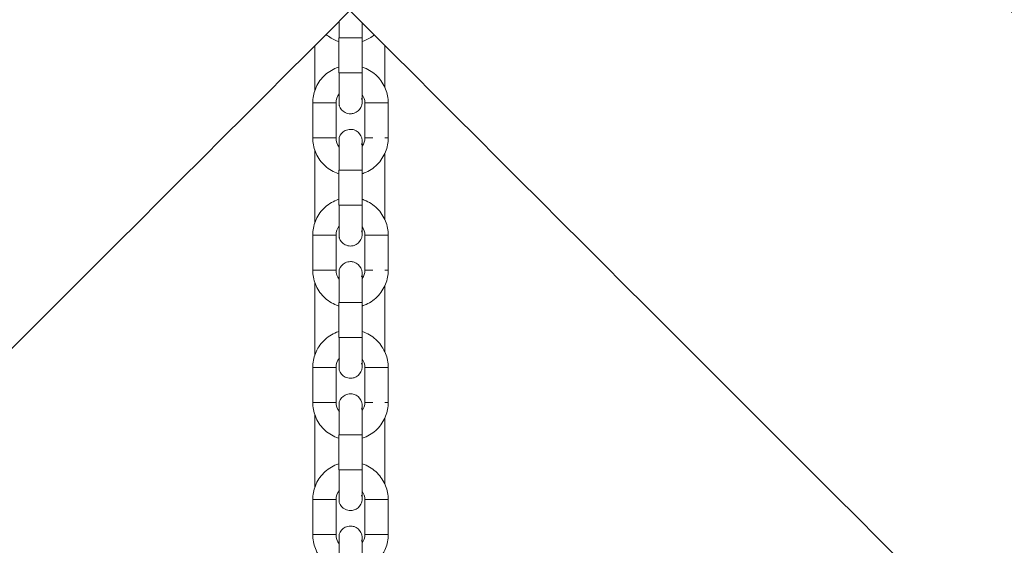
# Model space of a CAD drawing. Units: millimetres. Extents: x 12 to 284, y 10 to 190.
# Drawn here: x 174 to 175, y 154 to 154 of the extents above; entities that cross this region are included whole.
import ezdxf

# ---------------------------------------------------------------- set-up
doc = ezdxf.new("R2010")
doc.units = ezdxf.units.MM
doc.header["$MEASUREMENT"] = 0
doc.layers.add('Draufsicht', color=7, linetype='Continuous', lineweight=0)

msp = doc.modelspace()

# ---------------------------------------------------------------- linework, layer by layer
at = {"layer": 'Draufsicht', "color": 7, "lineweight": 18}
for p, q in [((174.1583, 154.4256), (174.1583, 154.4706)), ((174.1883, 154.4256), (174.1883, 154.4706)), ((174.1274, 154.4029), (174.1274, 154.4605)), ((174.2174, 154.4611), (174.2174, 154.4073)), ((174.1248, 154.3421), (174.1248, 154.3871)), ((174.1548, 154.3421), (174.1548, 154.3871)), ((174.1918, 154.3871), (174.1918, 154.3421)), ((174.2218, 154.3871), (174.2218, 154.3421)), ((174.1274, 154.2327), (174.1274, 154.3265)), ((174.2174, 154.3219), (174.2174, 154.2373)), ((174.1583, 154.2556), (174.1583, 154.3006)), ((174.1883, 154.2556), (174.1883, 154.3006)), ((174.1248, 154.1721), (174.1248, 154.2171)), ((174.1548, 154.1721), (174.1548, 154.2171)), ((174.1918, 154.2171), (174.1918, 154.1721)), ((174.2218, 154.2171), (174.2218, 154.1721)), ((174.1274, 154.0628), (174.1274, 154.1565)), ((174.2174, 154.1519), (174.2174, 154.0673)), ((174.1583, 154.0856), (174.1583, 154.1306)), ((174.1883, 154.0856), (174.1883, 154.1306)), ((174.1248, 154.0021), (174.1248, 154.0471)), ((174.1548, 154.0021), (174.1548, 154.0471)), ((174.1918, 154.0471), (174.1918, 154.0021)), ((174.2218, 154.0471), (174.2218, 154.0021)), ((174.1274, 153.8927), (174.1274, 153.9864)), ((174.2174, 153.9819), (174.2174, 153.8973)), ((174.1583, 153.9156), (174.1583, 153.9606)), ((174.1883, 153.9156), (174.1883, 153.9606)), ((174.1248, 153.8321), (174.1248, 153.8771)), ((174.1548, 153.8321), (174.1548, 153.8771)), ((174.1918, 153.8771), (174.1918, 153.8321)), ((174.2218, 153.8771), (174.2218, 153.8321))]:
    msp.add_line(p, q, dxfattribs=at)
for points in [[(174.159, 154.4706), (174.1587, 154.4706), (174.1585, 154.4706), (174.1584, 154.4706), (174.1583, 154.4706)], [(174.1876, 154.4706), (174.1879, 154.4706), (174.1881, 154.4706), (174.1882, 154.4706), (174.1883, 154.4706)], [(174.159, 154.4256), (174.1587, 154.4256), (174.1585, 154.4256), (174.1584, 154.4256), (174.1583, 154.4256)], [(174.1876, 154.4256), (174.1879, 154.4256), (174.1881, 154.4256), (174.1882, 154.4256), (174.1883, 154.4256)], [(174.1883, 154.3881), (174.1882, 154.3901), (174.1876, 154.3927)], [(174.1876, 154.3335), (174.1882, 154.3361), (174.1883, 154.338)], [(174.2218, 154.3421), (174.2212, 154.3421), (174.2207, 154.3421), (174.2196, 154.3421), (174.2174, 154.3421)], [(174.159, 154.3006), (174.1587, 154.3006), (174.1585, 154.3006), (174.1584, 154.3006), (174.1583, 154.3006)], [(174.1876, 154.3006), (174.1879, 154.3006), (174.1881, 154.3006), (174.1882, 154.3006), (174.1883, 154.3006)], [(174.159, 154.2556), (174.1587, 154.2556), (174.1585, 154.2556), (174.1584, 154.2556), (174.1583, 154.2556)], [(174.1876, 154.2556), (174.1879, 154.2556), (174.1881, 154.2556), (174.1882, 154.2556), (174.1883, 154.2556)], [(174.1883, 154.2181), (174.1882, 154.2201), (174.1876, 154.2227)], [(174.2218, 154.1721), (174.2212, 154.1721), (174.2207, 154.1721), (174.2196, 154.1721), (174.2175, 154.1721)], [(174.1876, 154.1635), (174.1882, 154.1661), (174.1883, 154.1681)], [(174.159, 154.1306), (174.1587, 154.1306), (174.1585, 154.1306), (174.1584, 154.1306), (174.1583, 154.1306)], [(174.1876, 154.1306), (174.1879, 154.1306), (174.1881, 154.1306), (174.1882, 154.1306), (174.1883, 154.1306)], [(174.159, 154.0856), (174.1587, 154.0856), (174.1585, 154.0856), (174.1584, 154.0856), (174.1583, 154.0856)], [(174.1876, 154.0856), (174.1879, 154.0856), (174.1881, 154.0856), (174.1882, 154.0856), (174.1883, 154.0856)], [(174.1883, 154.0481), (174.1882, 154.0501), (174.1876, 154.0527)], [(174.1876, 153.9935), (174.1882, 153.9961), (174.1883, 153.9981)], [(174.2218, 154.0021), (174.2213, 154.0021), (174.2207, 154.0021), (174.2197, 154.0021), (174.2176, 154.0021)], [(174.159, 153.9606), (174.1587, 153.9606), (174.1585, 153.9606), (174.1584, 153.9606), (174.1583, 153.9606)], [(174.1876, 153.9606), (174.1879, 153.9606), (174.1881, 153.9606), (174.1882, 153.9606), (174.1883, 153.9606)], [(174.159, 153.9156), (174.1587, 153.9156), (174.1585, 153.9156), (174.1584, 153.9156), (174.1583, 153.9156)], [(174.1876, 153.9156), (174.1879, 153.9156), (174.1881, 153.9156), (174.1882, 153.9156), (174.1883, 153.9156)], [(174.1883, 153.8781), (174.1882, 153.8801), (174.1876, 153.8827)], [(174.1876, 153.8235), (174.1882, 153.8261), (174.1883, 153.8281)]]:
    msp.add_lwpolyline(points, dxfattribs=at)
for points in [[(176.3349, 153.1929), (175.7557, 153.7719), (175.1765, 154.3508), (174.5972, 154.9297)], [(172.435, 152.769), (173.0142, 153.3479), (173.5934, 153.9268), (174.1727, 154.5057)], [(175.9104, 152.769), (175.3311, 153.3479), (174.7519, 153.9268), (174.1727, 154.5057)], [(174.159, 154.4921), (174.159, 154.4849), (174.159, 154.4778), (174.159, 154.4706)], [(174.1883, 154.4901), (174.1883, 154.4843), (174.1883, 154.4775), (174.1883, 154.4706)], [(174.1733, 154.4706), (174.1685, 154.4706), (174.1638, 154.4706), (174.159, 154.4706)], [(174.1875, 154.4706), (174.1828, 154.4706), (174.178, 154.4706), (174.1733, 154.4706)], [(174.1733, 154.4256), (174.1685, 154.4256), (174.1638, 154.4256), (174.159, 154.4256)], [(174.1874, 154.4256), (174.1827, 154.4256), (174.178, 154.4256), (174.1733, 154.4256)], [(174.159, 154.3989), (174.1563, 154.3956), (174.1548, 154.3914), (174.1548, 154.3871)], [(174.1248, 154.3871), (174.1282, 154.3871), (174.1317, 154.3871), (174.1352, 154.3871)], [(174.1918, 154.3871), (174.1918, 154.391), (174.1906, 154.3948), (174.1883, 154.3979)], [(174.2114, 154.3871), (174.2049, 154.3871), (174.1983, 154.3871), (174.1918, 154.3871)], [(174.1248, 154.3421), (174.1313, 154.3421), (174.1379, 154.3421), (174.1444, 154.3421)], [(174.1548, 154.3421), (174.1548, 154.3378), (174.1563, 154.3336), (174.159, 154.3303)], [(174.1884, 154.3314), (174.1906, 154.3345), (174.1918, 154.3383), (174.1918, 154.3421)], [(174.2022, 154.3421), (174.1987, 154.3421), (174.1952, 154.3421), (174.1918, 154.3421)], [(174.1733, 154.3006), (174.1685, 154.3006), (174.1638, 154.3006), (174.159, 154.3006)], [(174.1875, 154.3006), (174.1827, 154.3006), (174.178, 154.3006), (174.1733, 154.3006)], [(174.1733, 154.2556), (174.1685, 154.2556), (174.1638, 154.2556), (174.159, 154.2556)], [(174.1876, 154.2556), (174.1828, 154.2556), (174.1781, 154.2556), (174.1733, 154.2556)], [(174.159, 154.2289), (174.1563, 154.2256), (174.1548, 154.2214), (174.1548, 154.2171)], [(174.1918, 154.2171), (174.1918, 154.221), (174.1906, 154.2248), (174.1883, 154.2279)], [(174.1248, 154.2171), (174.1282, 154.2171), (174.1317, 154.2171), (174.1352, 154.2171)], [(174.2114, 154.2171), (174.2049, 154.2171), (174.1983, 154.2171), (174.1918, 154.2171)], [(174.1248, 154.1721), (174.1313, 154.1721), (174.1379, 154.1721), (174.1444, 154.1721)], [(174.1548, 154.1721), (174.1548, 154.1678), (174.1563, 154.1636), (174.159, 154.1603)], [(174.1884, 154.1614), (174.1906, 154.1645), (174.1918, 154.1683), (174.1918, 154.1721)], [(174.2022, 154.1721), (174.1987, 154.1721), (174.1952, 154.1721), (174.1918, 154.1721)], [(174.1733, 154.1306), (174.1685, 154.1306), (174.1638, 154.1306), (174.159, 154.1306)], [(174.1875, 154.1306), (174.1827, 154.1306), (174.178, 154.1306), (174.1733, 154.1306)], [(174.1733, 154.0856), (174.1685, 154.0856), (174.1638, 154.0856), (174.159, 154.0856)], [(174.1874, 154.0856), (174.1827, 154.0856), (174.178, 154.0856), (174.1733, 154.0856)], [(174.1591, 154.0589), (174.1563, 154.0556), (174.1548, 154.0514), (174.1548, 154.0471)], [(174.1918, 154.0471), (174.1918, 154.051), (174.1906, 154.0548), (174.1883, 154.0579)], [(174.1248, 154.0471), (174.1282, 154.0471), (174.1317, 154.0471), (174.1352, 154.0471)], [(174.2114, 154.0471), (174.2049, 154.0471), (174.1983, 154.0471), (174.1918, 154.0471)], [(174.1248, 154.0021), (174.1313, 154.0021), (174.1379, 154.0021), (174.1444, 154.0021)], [(174.1548, 154.0021), (174.1548, 153.9978), (174.1563, 153.9936), (174.1591, 153.9903)], [(174.1883, 153.9913), (174.1906, 153.9944), (174.1918, 153.9982), (174.1918, 154.0021)], [(174.2022, 154.0021), (174.1987, 154.0021), (174.1952, 154.0021), (174.1918, 154.0021)], [(174.1733, 153.9606), (174.1685, 153.9606), (174.1638, 153.9606), (174.159, 153.9606)], [(174.1874, 153.9606), (174.1827, 153.9606), (174.178, 153.9606), (174.1733, 153.9606)], [(174.1733, 153.9156), (174.1685, 153.9156), (174.1638, 153.9156), (174.159, 153.9156)], [(174.1876, 153.9156), (174.1828, 153.9156), (174.178, 153.9156), (174.1733, 153.9156)], [(174.1591, 153.889), (174.1563, 153.8856), (174.1548, 153.8814), (174.1548, 153.8771)], [(174.1918, 153.8771), (174.1918, 153.881), (174.1906, 153.8848), (174.1883, 153.8879)], [(174.1248, 153.8771), (174.1282, 153.8771), (174.1317, 153.8771), (174.1352, 153.8771)], [(174.2114, 153.8771), (174.2049, 153.8771), (174.1983, 153.8771), (174.1918, 153.8771)], [(174.1248, 153.8321), (174.1313, 153.8321), (174.1379, 153.8321), (174.1444, 153.8321)], [(174.1548, 153.8321), (174.1548, 153.8278), (174.1563, 153.8236), (174.159, 153.8203)], [(174.1883, 153.8213), (174.1906, 153.8244), (174.1918, 153.8282), (174.1918, 153.8321)], [(174.2022, 153.8321), (174.1987, 153.8321), (174.1952, 153.8321), (174.1918, 153.8321)]]:
    msp.add_open_spline(points, degree=3, dxfattribs=at)
for points, knots in [([(174.1583, 154.466), (174.1573, 154.4663), (174.1564, 154.4666), (174.1554, 154.467), (174.1505, 154.4689), (174.146, 154.4717), (174.142, 154.4751)], [0, 0, 0, 0, 1, 1, 1, 2, 2, 2, 2]), ([(174.2041, 154.4746), (174.2002, 154.4714), (174.1958, 154.4689), (174.1911, 154.467), (174.1903, 154.4666), (174.1894, 154.4663), (174.1885, 154.466)], [0, 0, 0, 0, 1, 1, 1, 2, 2, 2, 2]), ([(174.1248, 154.3871), (174.1248, 154.3932), (174.1259, 154.3993), (174.1282, 154.4049), (174.1306, 154.4111), (174.1343, 154.4167), (174.139, 154.4214), (174.1437, 154.4261), (174.1493, 154.4297), (174.1554, 154.4322), (174.1564, 154.4326), (174.1573, 154.4329), (174.1583, 154.4332)], [0, 0, 0, 0, 1, 1, 1, 2, 2, 2, 3, 3, 3, 4, 4, 4, 4]), ([(174.159, 154.4256), (174.159, 154.4186), (174.159, 154.4115), (174.159, 154.4045), (174.159, 154.401), (174.159, 154.3975), (174.159, 154.394), (174.159, 154.3922), (174.159, 154.3905), (174.159, 154.3887), (174.159, 154.3874), (174.159, 154.386), (174.159, 154.3847), (174.159, 154.3843), (174.1582, 154.3835), (174.159, 154.3835)], [0, 0, 0, 0, 1, 1, 1, 2, 2, 2, 3, 3, 3, 4, 4, 4, 5, 5, 5, 5]), ([(174.159, 154.3835), (174.1599, 154.3835), (174.159, 154.3843), (174.159, 154.3847), (174.159, 154.386), (174.159, 154.3874), (174.159, 154.3887), (174.159, 154.3905), (174.159, 154.3922), (174.159, 154.394), (174.159, 154.3975), (174.159, 154.401), (174.159, 154.4045), (174.159, 154.4115), (174.159, 154.4186), (174.159, 154.4256)], [0, 0, 0, 0, 1, 1, 1, 2, 2, 2, 3, 3, 3, 4, 4, 4, 5, 5, 5, 5]), ([(174.1883, 154.4332), (174.1892, 154.4329), (174.1902, 154.4326), (174.1911, 154.4322), (174.1973, 154.4297), (174.2029, 154.4261), (174.2076, 154.4214), (174.2123, 154.4167), (174.2159, 154.4111), (174.2184, 154.4049), (174.2206, 154.3993), (174.2218, 154.3932), (174.2218, 154.3871)], [0, 0, 0, 0, 1, 1, 1, 2, 2, 2, 3, 3, 3, 4, 4, 4, 4]), ([(174.1883, 154.4256), (174.1883, 154.4157), (174.1883, 154.4061), (174.1883, 154.3991), (174.1883, 154.3949), (174.1883, 154.3917), (174.1883, 154.3899), (174.1883, 154.3892), (174.1883, 154.3886), (174.1883, 154.3884)], [0, 0, 0, 0, 1, 1, 1, 2, 2, 2, 3, 3, 3, 3]), ([(174.1352, 154.3871), (174.1384, 154.3871), (174.1417, 154.3871), (174.145, 154.3871), (174.1466, 154.3871), (174.1482, 154.3871), (174.1499, 154.3871), (174.1507, 154.3871), (174.1515, 154.3871), (174.1523, 154.3871), (174.1532, 154.3871), (174.1564, 154.3871), (174.1548, 154.3871)], [0, 0, 0, 0, 1, 1, 1, 2, 2, 2, 3, 3, 3, 4, 4, 4, 4]), ([(174.1883, 154.3882), (174.1883, 154.3881), (174.1883, 154.388), (174.1883, 154.3872), (174.1882, 154.3865), (174.1881, 154.3858), (174.188, 154.3852), (174.1877, 154.3838), (174.1873, 154.3825), (174.1867, 154.3813), (174.1848, 154.3777), (174.1817, 154.3751), (174.1779, 154.3738), (174.1764, 154.3733), (174.1749, 154.3731), (174.1733, 154.3731), (174.1709, 154.3731), (174.1686, 154.3737), (174.1665, 154.3747), (174.1629, 154.3765), (174.1603, 154.3797), (174.159, 154.3835)], [0, 0, 0, 0, 1, 1, 1, 2, 2, 2, 3, 3, 3, 4, 4, 4, 5, 5, 5, 6, 6, 6, 7, 7, 7, 7]), ([(174.2218, 154.3871), (174.2227, 154.3871), (174.2209, 154.3871), (174.2205, 154.3871), (174.2201, 154.3871), (174.2196, 154.3871), (174.2192, 154.3871), (174.2183, 154.3871), (174.2175, 154.3871), (174.2166, 154.3871), (174.2149, 154.3871), (174.2132, 154.3871), (174.2114, 154.3871)], [0, 0, 0, 0, 1, 1, 1, 2, 2, 2, 3, 3, 3, 4, 4, 4, 4]), ([(174.159, 154.3427), (174.1603, 154.3465), (174.1629, 154.3497), (174.1665, 154.3515), (174.1686, 154.3525), (174.1709, 154.3531), (174.1733, 154.3531), (174.1749, 154.3531), (174.1764, 154.3528), (174.1779, 154.3524), (174.1817, 154.3511), (174.1848, 154.3485), (174.1867, 154.3449), (174.1873, 154.3437), (174.1877, 154.3424), (174.188, 154.341), (174.1881, 154.3404), (174.1882, 154.3397), (174.1883, 154.339), (174.1883, 154.3379), (174.1883, 154.338), (174.1883, 154.338)], [0, 0, 0, 0, 1, 1, 1, 2, 2, 2, 3, 3, 3, 4, 4, 4, 5, 5, 5, 6, 6, 6, 7, 7, 7, 7]), ([(174.1583, 154.296), (174.1574, 154.2963), (174.1564, 154.2966), (174.1554, 154.297), (174.1493, 154.2994), (174.1437, 154.3031), (174.139, 154.3078), (174.1343, 154.3125), (174.1306, 154.3181), (174.1282, 154.3243), (174.1259, 154.3299), (174.1248, 154.336), (174.1248, 154.3421)], [0, 0, 0, 0, 1, 1, 1, 2, 2, 2, 3, 3, 3, 4, 4, 4, 4]), ([(174.1444, 154.3421), (174.1462, 154.3421), (174.1479, 154.3421), (174.1496, 154.3421), (174.1505, 154.3421), (174.1513, 154.3421), (174.1522, 154.3421), (174.1526, 154.3421), (174.1531, 154.3421), (174.1535, 154.3421), (174.1539, 154.3421), (174.1556, 154.3421), (174.1548, 154.3421)], [0, 0, 0, 0, 1, 1, 1, 2, 2, 2, 3, 3, 3, 4, 4, 4, 4]), ([(174.159, 154.3427), (174.1584, 154.3409), (174.159, 154.3392), (174.159, 154.3375), (174.159, 154.3357), (174.159, 154.334), (174.159, 154.3322), (174.159, 154.3287), (174.159, 154.3252), (174.159, 154.3217), (174.159, 154.3146), (174.159, 154.3076), (174.159, 154.3006)], [0, 0, 0, 0, 1, 1, 1, 2, 2, 2, 3, 3, 3, 4, 4, 4, 4]), ([(174.1883, 154.3378), (174.1883, 154.3375), (174.1883, 154.337), (174.1883, 154.3363), (174.1883, 154.3345), (174.1883, 154.3313), (174.1883, 154.3271), (174.1883, 154.3201), (174.1883, 154.3105), (174.1883, 154.3006)], [0, 0, 0, 0, 1, 1, 1, 2, 2, 2, 3, 3, 3, 3]), ([(174.2218, 154.3421), (174.2218, 154.336), (174.2206, 154.3299), (174.2184, 154.3243), (174.2159, 154.3181), (174.2123, 154.3125), (174.2076, 154.3078), (174.2029, 154.3031), (174.1973, 154.2994), (174.1911, 154.297), (174.1903, 154.2966), (174.1894, 154.2963), (174.1885, 154.296)], [0, 0, 0, 0, 1, 1, 1, 2, 2, 2, 3, 3, 3, 4, 4, 4, 4]), ([(174.1248, 154.2171), (174.1248, 154.2232), (174.1259, 154.2293), (174.1282, 154.2349), (174.1306, 154.2411), (174.1343, 154.2467), (174.139, 154.2514), (174.1437, 154.2561), (174.1493, 154.2597), (174.1554, 154.2622), (174.1565, 154.2626), (174.1575, 154.263), (174.1585, 154.2633)], [0, 0, 0, 0, 1, 1, 1, 2, 2, 2, 3, 3, 3, 4, 4, 4, 4]), ([(174.1883, 154.2632), (174.1892, 154.2629), (174.1902, 154.2626), (174.1911, 154.2622), (174.1973, 154.2597), (174.2029, 154.2561), (174.2076, 154.2514), (174.2123, 154.2467), (174.2159, 154.2411), (174.2184, 154.2349), (174.2206, 154.2293), (174.2218, 154.2232), (174.2218, 154.2171)], [0, 0, 0, 0, 1, 1, 1, 2, 2, 2, 3, 3, 3, 4, 4, 4, 4]), ([(174.159, 154.2556), (174.159, 154.2486), (174.159, 154.2415), (174.159, 154.2345), (174.159, 154.231), (174.159, 154.2275), (174.159, 154.224), (174.159, 154.2222), (174.159, 154.2205), (174.159, 154.2187), (174.159, 154.2174), (174.159, 154.216), (174.159, 154.2147), (174.159, 154.2143), (174.1582, 154.2135), (174.159, 154.2135)], [0, 0, 0, 0, 1, 1, 1, 2, 2, 2, 3, 3, 3, 4, 4, 4, 5, 5, 5, 5]), ([(174.159, 154.2135), (174.1599, 154.2135), (174.159, 154.2143), (174.159, 154.2147), (174.159, 154.2161), (174.159, 154.2174), (174.159, 154.2187), (174.159, 154.2205), (174.159, 154.2222), (174.159, 154.224), (174.159, 154.2275), (174.159, 154.231), (174.159, 154.2345), (174.159, 154.2415), (174.159, 154.2486), (174.159, 154.2556)], [0, 0, 0, 0, 1, 1, 1, 2, 2, 2, 3, 3, 3, 4, 4, 4, 5, 5, 5, 5]), ([(174.1883, 154.2556), (174.1883, 154.2457), (174.1883, 154.2361), (174.1883, 154.2291), (174.1883, 154.2249), (174.1883, 154.2217), (174.1883, 154.2199), (174.1883, 154.2192), (174.1883, 154.2186), (174.1883, 154.2184)], [0, 0, 0, 0, 1, 1, 1, 2, 2, 2, 3, 3, 3, 3]), ([(174.1352, 154.2171), (174.1384, 154.2171), (174.1417, 154.2171), (174.145, 154.2171), (174.1466, 154.2171), (174.1482, 154.2171), (174.1499, 154.2171), (174.1507, 154.2171), (174.1515, 154.2171), (174.1523, 154.2171), (174.1532, 154.2171), (174.1564, 154.2171), (174.1548, 154.2171)], [0, 0, 0, 0, 1, 1, 1, 2, 2, 2, 3, 3, 3, 4, 4, 4, 4]), ([(174.1883, 154.2182), (174.1883, 154.2181), (174.1883, 154.218), (174.1883, 154.2171), (174.1882, 154.2165), (174.1881, 154.2158), (174.188, 154.2152), (174.1877, 154.2138), (174.1873, 154.2125), (174.1867, 154.2113), (174.1848, 154.2077), (174.1817, 154.2051), (174.1779, 154.2038), (174.1764, 154.2033), (174.1749, 154.2031), (174.1733, 154.2031), (174.1709, 154.2031), (174.1686, 154.2037), (174.1665, 154.2047), (174.1629, 154.2065), (174.1603, 154.2097), (174.159, 154.2135)], [0, 0, 0, 0, 1, 1, 1, 2, 2, 2, 3, 3, 3, 4, 4, 4, 5, 5, 5, 6, 6, 6, 7, 7, 7, 7]), ([(174.2218, 154.2171), (174.2227, 154.2171), (174.2209, 154.2171), (174.2205, 154.2171), (174.2201, 154.2171), (174.2196, 154.2171), (174.2192, 154.2171), (174.2183, 154.2171), (174.2175, 154.2171), (174.2166, 154.2171), (174.2149, 154.2171), (174.2132, 154.2171), (174.2114, 154.2171)], [0, 0, 0, 0, 1, 1, 1, 2, 2, 2, 3, 3, 3, 4, 4, 4, 4]), ([(174.1583, 154.126), (174.1573, 154.1263), (174.1564, 154.1266), (174.1554, 154.127), (174.1493, 154.1294), (174.1437, 154.1331), (174.139, 154.1378), (174.1343, 154.1425), (174.1306, 154.1481), (174.1282, 154.1542), (174.1259, 154.1599), (174.1248, 154.166), (174.1248, 154.1721)], [0, 0, 0, 0, 1, 1, 1, 2, 2, 2, 3, 3, 3, 4, 4, 4, 4]), ([(174.1444, 154.1721), (174.1462, 154.1721), (174.1479, 154.1721), (174.1496, 154.1721), (174.1505, 154.1721), (174.1513, 154.1721), (174.1522, 154.1721), (174.1526, 154.1721), (174.1531, 154.1721), (174.1535, 154.1721), (174.1539, 154.1721), (174.1556, 154.1721), (174.1548, 154.1721)], [0, 0, 0, 0, 1, 1, 1, 2, 2, 2, 3, 3, 3, 4, 4, 4, 4]), ([(174.159, 154.1727), (174.1584, 154.1709), (174.159, 154.1692), (174.159, 154.1675), (174.159, 154.1657), (174.159, 154.1639), (174.159, 154.1622), (174.159, 154.1587), (174.159, 154.1552), (174.159, 154.1517), (174.159, 154.1446), (174.159, 154.1376), (174.159, 154.1306)], [0, 0, 0, 0, 1, 1, 1, 2, 2, 2, 3, 3, 3, 4, 4, 4, 4]), ([(174.159, 154.1727), (174.1603, 154.1765), (174.1629, 154.1796), (174.1665, 154.1815), (174.1686, 154.1825), (174.1709, 154.1831), (174.1733, 154.1831), (174.1749, 154.1831), (174.1764, 154.1828), (174.1779, 154.1824), (174.1817, 154.1811), (174.1848, 154.1784), (174.1867, 154.1749), (174.1873, 154.1737), (174.1877, 154.1724), (174.188, 154.171), (174.1881, 154.1704), (174.1882, 154.1697), (174.1883, 154.169), (174.1883, 154.1679), (174.1883, 154.168), (174.1883, 154.168)], [0, 0, 0, 0, 1, 1, 1, 2, 2, 2, 3, 3, 3, 4, 4, 4, 5, 5, 5, 6, 6, 6, 7, 7, 7, 7]), ([(174.2218, 154.1721), (174.2218, 154.166), (174.2206, 154.1599), (174.2184, 154.1542), (174.2159, 154.1481), (174.2123, 154.1425), (174.2076, 154.1378), (174.2029, 154.1331), (174.1973, 154.1294), (174.1911, 154.127), (174.1903, 154.1266), (174.1894, 154.1263), (174.1885, 154.126)], [0, 0, 0, 0, 1, 1, 1, 2, 2, 2, 3, 3, 3, 4, 4, 4, 4]), ([(174.1883, 154.1678), (174.1883, 154.1675), (174.1883, 154.167), (174.1883, 154.1663), (174.1883, 154.1645), (174.1883, 154.1613), (174.1883, 154.1571), (174.1883, 154.1501), (174.1883, 154.1405), (174.1883, 154.1306)], [0, 0, 0, 0, 1, 1, 1, 2, 2, 2, 3, 3, 3, 3]), ([(174.1248, 154.0471), (174.1248, 154.0532), (174.1259, 154.0593), (174.1282, 154.0649), (174.1306, 154.0711), (174.1343, 154.0767), (174.139, 154.0814), (174.1437, 154.0861), (174.1493, 154.0897), (174.1554, 154.0922), (174.1564, 154.0926), (174.1574, 154.0929), (174.1584, 154.0932)], [0, 0, 0, 0, 1, 1, 1, 2, 2, 2, 3, 3, 3, 4, 4, 4, 4]), ([(174.159, 154.0856), (174.159, 154.0786), (174.159, 154.0715), (174.159, 154.0645), (174.159, 154.061), (174.159, 154.0575), (174.159, 154.054), (174.159, 154.0522), (174.159, 154.0505), (174.159, 154.0487), (174.159, 154.0474), (174.159, 154.046), (174.159, 154.0447), (174.159, 154.0443), (174.1582, 154.0435), (174.159, 154.0435)], [0, 0, 0, 0, 1, 1, 1, 2, 2, 2, 3, 3, 3, 4, 4, 4, 5, 5, 5, 5]), ([(174.1883, 154.0932), (174.1892, 154.0929), (174.1902, 154.0926), (174.1911, 154.0922), (174.1973, 154.0897), (174.2029, 154.0861), (174.2076, 154.0814), (174.2123, 154.0767), (174.2159, 154.0711), (174.2184, 154.0649), (174.2206, 154.0593), (174.2218, 154.0532), (174.2218, 154.0471)], [0, 0, 0, 0, 1, 1, 1, 2, 2, 2, 3, 3, 3, 4, 4, 4, 4]), ([(174.1883, 154.0856), (174.1883, 154.0757), (174.1883, 154.0661), (174.1883, 154.0591), (174.1883, 154.0549), (174.1883, 154.0517), (174.1883, 154.0499), (174.1883, 154.0492), (174.1883, 154.0487), (174.1883, 154.0484)], [0, 0, 0, 0, 1, 1, 1, 2, 2, 2, 3, 3, 3, 3]), ([(174.1352, 154.0471), (174.1384, 154.0471), (174.1417, 154.0471), (174.145, 154.0471), (174.1466, 154.0471), (174.1482, 154.0471), (174.1499, 154.0471), (174.1507, 154.0471), (174.1515, 154.0471), (174.1523, 154.0471), (174.1532, 154.0471), (174.1564, 154.0471), (174.1548, 154.0471)], [0, 0, 0, 0, 1, 1, 1, 2, 2, 2, 3, 3, 3, 4, 4, 4, 4]), ([(174.1883, 154.048), (174.1883, 154.0479), (174.1883, 154.0477), (174.1883, 154.0472), (174.1882, 154.0465), (174.1881, 154.0458), (174.188, 154.0452), (174.1877, 154.0438), (174.1873, 154.0425), (174.1867, 154.0413), (174.1848, 154.0377), (174.1817, 154.0351), (174.1779, 154.0338), (174.1764, 154.0333), (174.1749, 154.0331), (174.1733, 154.0331), (174.1709, 154.0331), (174.1686, 154.0336), (174.1665, 154.0347), (174.1629, 154.0365), (174.1603, 154.0397), (174.159, 154.0435)], [0, 0, 0, 0, 1, 1, 1, 2, 2, 2, 3, 3, 3, 4, 4, 4, 5, 5, 5, 6, 6, 6, 7, 7, 7, 7]), ([(174.2218, 154.0471), (174.2227, 154.0471), (174.2209, 154.0471), (174.2205, 154.0471), (174.2201, 154.0471), (174.2196, 154.0471), (174.2192, 154.0471), (174.2183, 154.0471), (174.2175, 154.0471), (174.2166, 154.0471), (174.2149, 154.0471), (174.2132, 154.0471), (174.2114, 154.0471)], [0, 0, 0, 0, 1, 1, 1, 2, 2, 2, 3, 3, 3, 4, 4, 4, 4]), ([(174.159, 154.0027), (174.1603, 154.0065), (174.1629, 154.0096), (174.1665, 154.0115), (174.1686, 154.0125), (174.1709, 154.0131), (174.1733, 154.0131), (174.1749, 154.0131), (174.1764, 154.0129), (174.1779, 154.0124), (174.1817, 154.0111), (174.1848, 154.0085), (174.1867, 154.0049), (174.1873, 154.0037), (174.1877, 154.0024), (174.188, 154.001), (174.1881, 154.0004), (174.1882, 153.9997), (174.1883, 153.999), (174.1883, 153.9979), (174.1883, 153.998), (174.1883, 153.998)], [0, 0, 0, 0, 1, 1, 1, 2, 2, 2, 3, 3, 3, 4, 4, 4, 5, 5, 5, 6, 6, 6, 7, 7, 7, 7]), ([(174.1583, 153.956), (174.1573, 153.9563), (174.1564, 153.9566), (174.1554, 153.957), (174.1493, 153.9594), (174.1437, 153.9631), (174.139, 153.9678), (174.1343, 153.9725), (174.1306, 153.9781), (174.1282, 153.9842), (174.1259, 153.9899), (174.1248, 153.996), (174.1248, 154.0021)], [0, 0, 0, 0, 1, 1, 1, 2, 2, 2, 3, 3, 3, 4, 4, 4, 4]), ([(174.1444, 154.0021), (174.1462, 154.0021), (174.1479, 154.0021), (174.1496, 154.0021), (174.1505, 154.0021), (174.1513, 154.0021), (174.1522, 154.0021), (174.1526, 154.0021), (174.1531, 154.0021), (174.1535, 154.0021), (174.1539, 154.0021), (174.1556, 154.0021), (174.1548, 154.0021)], [0, 0, 0, 0, 1, 1, 1, 2, 2, 2, 3, 3, 3, 4, 4, 4, 4]), ([(174.159, 154.0027), (174.1584, 154.0009), (174.159, 153.9992), (174.159, 153.9975), (174.159, 153.9957), (174.159, 153.994), (174.159, 153.9922), (174.159, 153.9887), (174.159, 153.9852), (174.159, 153.9817), (174.159, 153.9746), (174.159, 153.9676), (174.159, 153.9606)], [0, 0, 0, 0, 1, 1, 1, 2, 2, 2, 3, 3, 3, 4, 4, 4, 4]), ([(174.2218, 154.0021), (174.2218, 153.996), (174.2206, 153.9899), (174.2184, 153.9842), (174.2159, 153.9781), (174.2123, 153.9725), (174.2076, 153.9678), (174.2029, 153.9631), (174.1973, 153.9594), (174.1911, 153.957), (174.1902, 153.9566), (174.1893, 153.9563), (174.1883, 153.956)], [0, 0, 0, 0, 1, 1, 1, 2, 2, 2, 3, 3, 3, 4, 4, 4, 4]), ([(174.1883, 153.9978), (174.1883, 153.9975), (174.1883, 153.997), (174.1883, 153.9963), (174.1883, 153.9945), (174.1883, 153.9913), (174.1883, 153.9871), (174.1883, 153.9801), (174.1883, 153.9705), (174.1883, 153.9606)], [0, 0, 0, 0, 1, 1, 1, 2, 2, 2, 3, 3, 3, 3]), ([(174.1248, 153.8771), (174.1248, 153.8832), (174.1259, 153.8893), (174.1282, 153.895), (174.1306, 153.9011), (174.1343, 153.9067), (174.139, 153.9114), (174.1437, 153.9161), (174.1493, 153.9198), (174.1554, 153.9222), (174.1564, 153.9226), (174.1574, 153.9229), (174.1584, 153.9233)], [0, 0, 0, 0, 1, 1, 1, 2, 2, 2, 3, 3, 3, 4, 4, 4, 4]), ([(174.1883, 153.9232), (174.1893, 153.9229), (174.1902, 153.9226), (174.1911, 153.9222), (174.1973, 153.9198), (174.2029, 153.9161), (174.2076, 153.9114), (174.2123, 153.9067), (174.2159, 153.9011), (174.2184, 153.895), (174.2206, 153.8893), (174.2218, 153.8832), (174.2218, 153.8771)], [0, 0, 0, 0, 1, 1, 1, 2, 2, 2, 3, 3, 3, 4, 4, 4, 4]), ([(174.159, 153.9156), (174.159, 153.9086), (174.159, 153.9016), (174.159, 153.8945), (174.159, 153.891), (174.159, 153.8875), (174.159, 153.884), (174.159, 153.8822), (174.159, 153.8805), (174.159, 153.8787), (174.159, 153.8774), (174.159, 153.876), (174.159, 153.8747), (174.159, 153.8743), (174.1582, 153.8735), (174.159, 153.8735)], [0, 0, 0, 0, 1, 1, 1, 2, 2, 2, 3, 3, 3, 4, 4, 4, 5, 5, 5, 5]), ([(174.1883, 153.9156), (174.1883, 153.9057), (174.1883, 153.8961), (174.1883, 153.8891), (174.1883, 153.8849), (174.1883, 153.8817), (174.1883, 153.8799), (174.1883, 153.8792), (174.1883, 153.8787), (174.1883, 153.8784)], [0, 0, 0, 0, 1, 1, 1, 2, 2, 2, 3, 3, 3, 3]), ([(174.1352, 153.8771), (174.1384, 153.8771), (174.1417, 153.8771), (174.145, 153.8771), (174.1466, 153.8771), (174.1482, 153.8771), (174.1499, 153.8771), (174.1507, 153.8771), (174.1515, 153.8771), (174.1523, 153.8771), (174.1532, 153.8771), (174.1564, 153.8771), (174.1548, 153.8771)], [0, 0, 0, 0, 1, 1, 1, 2, 2, 2, 3, 3, 3, 4, 4, 4, 4]), ([(174.1883, 153.8782), (174.1883, 153.8781), (174.1883, 153.878), (174.1883, 153.8772), (174.1882, 153.8765), (174.1881, 153.8758), (174.188, 153.8752), (174.1877, 153.8738), (174.1873, 153.8725), (174.1867, 153.8713), (174.1848, 153.8677), (174.1817, 153.8651), (174.1779, 153.8638), (174.1764, 153.8633), (174.1749, 153.8631), (174.1733, 153.8631), (174.1709, 153.8631), (174.1686, 153.8637), (174.1665, 153.8647), (174.1629, 153.8665), (174.1603, 153.8697), (174.159, 153.8735)], [0, 0, 0, 0, 1, 1, 1, 2, 2, 2, 3, 3, 3, 4, 4, 4, 5, 5, 5, 6, 6, 6, 7, 7, 7, 7]), ([(174.2218, 153.8771), (174.2227, 153.8771), (174.2209, 153.8771), (174.2205, 153.8771), (174.2201, 153.8771), (174.2196, 153.8771), (174.2192, 153.8771), (174.2183, 153.8771), (174.2175, 153.8771), (174.2166, 153.8771), (174.2149, 153.8771), (174.2132, 153.8771), (174.2114, 153.8771)], [0, 0, 0, 0, 1, 1, 1, 2, 2, 2, 3, 3, 3, 4, 4, 4, 4]), ([(174.159, 153.8327), (174.1603, 153.8365), (174.1629, 153.8397), (174.1665, 153.8415), (174.1686, 153.8425), (174.1709, 153.8431), (174.1733, 153.8431), (174.1749, 153.8431), (174.1764, 153.8428), (174.1779, 153.8424), (174.1817, 153.8411), (174.1848, 153.8385), (174.1867, 153.8349), (174.1873, 153.8337), (174.1877, 153.8324), (174.188, 153.831), (174.1881, 153.8304), (174.1882, 153.8297), (174.1883, 153.829), (174.1883, 153.8286), (174.1883, 153.8284), (174.1883, 153.8282)], [0, 0, 0, 0, 1, 1, 1, 2, 2, 2, 3, 3, 3, 4, 4, 4, 5, 5, 5, 6, 6, 6, 7, 7, 7, 7]), ([(174.1583, 153.786), (174.1573, 153.7863), (174.1564, 153.7866), (174.1554, 153.787), (174.1493, 153.7894), (174.1437, 153.7931), (174.139, 153.7978), (174.1343, 153.8025), (174.1306, 153.8081), (174.1282, 153.8142), (174.1259, 153.8199), (174.1248, 153.826), (174.1248, 153.8321)], [0, 0, 0, 0, 1, 1, 1, 2, 2, 2, 3, 3, 3, 4, 4, 4, 4]), ([(174.1444, 153.8321), (174.1462, 153.8321), (174.1479, 153.8321), (174.1496, 153.8321), (174.1505, 153.8321), (174.1513, 153.8321), (174.1522, 153.8321), (174.1526, 153.8321), (174.1531, 153.8321), (174.1535, 153.8321), (174.1539, 153.8321), (174.1556, 153.8321), (174.1548, 153.8321)], [0, 0, 0, 0, 1, 1, 1, 2, 2, 2, 3, 3, 3, 4, 4, 4, 4]), ([(174.159, 153.8327), (174.1584, 153.8309), (174.159, 153.8292), (174.159, 153.8275), (174.159, 153.8257), (174.159, 153.824), (174.159, 153.8222), (174.159, 153.8187), (174.159, 153.8152), (174.159, 153.8117), (174.159, 153.8046), (174.159, 153.7976), (174.159, 153.7906)], [0, 0, 0, 0, 1, 1, 1, 2, 2, 2, 3, 3, 3, 4, 4, 4, 4]), ([(174.2218, 153.8321), (174.2218, 153.826), (174.2206, 153.8199), (174.2184, 153.8142), (174.2159, 153.8081), (174.2123, 153.8025), (174.2076, 153.7978), (174.2029, 153.7931), (174.1973, 153.7894), (174.1911, 153.787), (174.1903, 153.7867), (174.1894, 153.7863), (174.1885, 153.786)], [0, 0, 0, 0, 1, 1, 1, 2, 2, 2, 3, 3, 3, 4, 4, 4, 4]), ([(174.2218, 153.8321), (174.2234, 153.8321), (174.2202, 153.8321), (174.2193, 153.8321), (174.2185, 153.8321), (174.2177, 153.8321), (174.2169, 153.8321), (174.2152, 153.8321), (174.2136, 153.8321), (174.212, 153.8321), (174.2087, 153.8321), (174.2054, 153.8321), (174.2022, 153.8321)], [0, 0, 0, 0, 1, 1, 1, 2, 2, 2, 3, 3, 3, 4, 4, 4, 4]), ([(174.1883, 153.8278), (174.1883, 153.8275), (174.1883, 153.827), (174.1883, 153.8263), (174.1883, 153.8245), (174.1883, 153.8213), (174.1883, 153.8171), (174.1883, 153.8101), (174.1883, 153.8005), (174.1883, 153.7906)], [0, 0, 0, 0, 1, 1, 1, 2, 2, 2, 3, 3, 3, 3])]:
    msp.add_open_spline(points, degree=3, knots=knots, dxfattribs=at)

doc.saveas('drawing.dxf')
